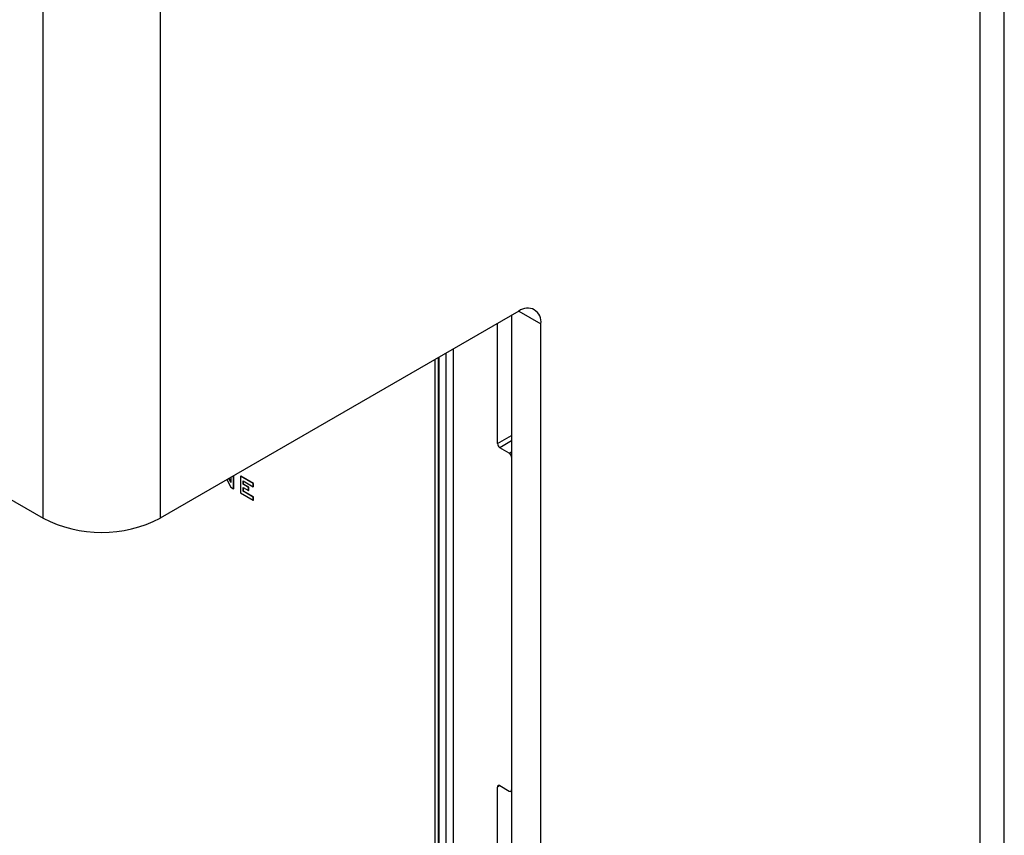
# Model space of a CAD drawing. Units: inches. Extents: x 0.3 to 21.8, y 0.2 to 16.9.
# Drawn here: x 19.6 to 20, y 8.3 to 8.7 of the extents above; entities that cross this region are included whole.
import ezdxf

# ---------------------------------------------------------------- set-up
doc = ezdxf.new("R2010")
doc.units = ezdxf.units.IN
doc.header["$MEASUREMENT"] = 0

msp = doc.modelspace()

# ---------------------------------------------------------------- linework, layer by layer
at = {"color": 7, "linetype": 'Continuous', "lineweight": 25}
for p, q in [((20.04841964531199, 5.388037611393281), (20.04841964531199, 12.73690491836503)), ((20.03621576119476, 5.371029109063641), (20.03621576119476, 12.71989641603539)), ((19.56481124040372, 8.475624025105972), (19.56481124040372, 12.48177738342043)), ((19.62373680550261, 12.48177738342043), (19.62373680550261, 8.475624025105972)), ((19.03448115451382, 8.78177706703949), (19.56481124040372, 8.475624025105972)), ((19.80419634861792, 8.579801101875017), (19.62373680550261, 8.475624025105972)), ((19.80051350079924, 8.577675039083811), (19.80051350079924, 7.768497557262579)), ((19.79344243298738, 8.513096841792217), (19.79344243298738, 8.573592998524697)), ((19.81524489207396, 7.759993306097759), (19.81524489207396, 8.573420840062916)), ((19.7710507182498, 8.560666536754173), (19.7710507182498, 7.852717359095287)), ((19.76208813979827, 7.84754337268661), (19.76208813979827, 8.555492550345495)), ((19.76350235336064, 8.556308958457317), (19.76350235336064, 7.848359780798432)), ((19.76383233652519, 8.55649945368341), (19.76383233652519, 7.848550276024524)), ((19.76736787043112, 8.558540473962966), (19.76736787043112, 7.850591296304081)), ((19.79933498949726, 8.508334239973147), (19.79462094428936, 8.51105560034589)), ((19.80051350079924, 8.506292998526819), (19.80051350079924, 8.338902132090238)), ((19.65924751367239, 8.496123920579842), (19.65924751367239, 8.493592427183184)), ((19.66059625910475, 8.49035900987934), (19.66059625910475, 8.49690253474468)), ((19.6607435730175, 8.490444052390988), (19.6607435730175, 8.496987577256327)), ((19.66406621326256, 8.496708284690376), (19.66421352717531, 8.496793327202024)), ((19.67057084464319, 8.492953240922692), (19.66406621326256, 8.496708284690376)), ((19.66406621326256, 8.496708284690376), (19.66406621326256, 8.488355847982534)), ((19.67071815855594, 8.49303828343434), (19.66421352717531, 8.496793327202024)), ((19.65492878625859, 8.49363077231201), (19.65496677958989, 8.493608839228704)), ((19.65496677958989, 8.493608839228704), (19.65511409350264, 8.493693881740352)), ((19.65496677958989, 8.493608839228704), (19.65496677958989, 8.493652705395313)), ((19.65511409350264, 8.493693881740352), (19.65511409350264, 8.49373774790696)), ((19.65728563295339, 8.494991350948187), (19.65927126998398, 8.491123909817407)), ((19.65924751367239, 8.493592427183184), (19.6582465184296, 8.495546058326322)), ((19.65924751367239, 8.493964980599438), (19.65839383234234, 8.49563110083797)), ((19.65927126998398, 8.491123909817407), (19.66059625910475, 8.49035900987934)), ((19.66541342602966, 8.494373516337042), (19.67057084464319, 8.49139620194537)), ((19.66541342602966, 8.492657189484804), (19.66541342602966, 8.494373516337042)), ((19.66541342602966, 8.492657189484804), (19.66556073994241, 8.492742231996452)), ((19.66822203512604, 8.491035813965414), (19.66541342602966, 8.492657189484804)), ((19.66541342602966, 8.49110103544012), (19.66822203512604, 8.489479659920733)), ((19.66541342602966, 8.489136042516483), (19.66541342602966, 8.49110103544012)), ((19.66556073994241, 8.492742231996452), (19.66556073994241, 8.494288473825394)), ((19.66836934903878, 8.491120856477064), (19.66556073994241, 8.492742231996452)), ((19.66822203512604, 8.491035813965414), (19.66836934903878, 8.491120856477064)), ((19.66836934903878, 8.48956470243238), (19.66836934903878, 8.491120856477064)), ((19.67057084464319, 8.492953240922692), (19.67071815855594, 8.49303828343434)), ((19.67057084464319, 8.49139620194537), (19.67057084464319, 8.492953240922692)), ((19.67057084464319, 8.49139620194537), (19.67071815855594, 8.491481244457018)), ((19.67071815855594, 8.491481244457018), (19.67071815855594, 8.49303828343434)), ((19.66059625910475, 8.49035900987934), (19.6607435730175, 8.490444052390988)), ((19.66406621326256, 8.488355847982534), (19.67057084464319, 8.48460080421485)), ((19.66541342602966, 8.489136042516483), (19.66556073994241, 8.48922108502813)), ((19.67057084464319, 8.48615872812481), (19.66541342602966, 8.489136042516483)), ((19.66556073994241, 8.48922108502813), (19.66556073994241, 8.491015992928471)), ((19.67071815855594, 8.486243770636458), (19.66556073994241, 8.48922108502813)), ((19.66822203512604, 8.489479659920733), (19.66822203512604, 8.491035813965414)), ((19.66822203512604, 8.489479659920733), (19.66836934903878, 8.48956470243238)), ((19.67057084464319, 8.48615872812481), (19.67071815855594, 8.486243770636458)), ((19.67057084464319, 8.48460080421485), (19.67057084464319, 8.48615872812481)), ((19.67071815855594, 8.4846858467265), (19.67071815855594, 8.486243770636458)), ((19.67057084464319, 8.48460080421485), (19.67071815855594, 8.4846858467265)), ((19.79344243298738, 8.25792783807792), (19.79344243298738, 8.340262369943067)), ((19.79462094428936, 8.340942931203026), (19.79933498949726, 8.338221570830282)), ((19.8001682551078, 8.338139057412791), (19.80051350079924, 8.338338363508115))]:
    msp.add_line(p, q, dxfattribs=at)
at = {"color": 8, "linetype": 'Continuous', "lineweight": 25}
for p, q in [((19.80419455277294, 8.579800065155773), (19.81524489207396, 8.573420840062916)), ((19.79344243298738, 8.513096841792217), (19.80051350079924, 8.517178882351331)), ((19.80051350079924, 8.514457300811818), (19.79462094428936, 8.51105560034589)), ((19.79933498949726, 8.508334239973147), (19.80051350079924, 8.509014580066331)), ((19.79462113584615, 8.34094282061964), (19.79344243298738, 8.340262369943067))]:
    msp.add_line(p, q, dxfattribs=at)
at = {"color": 7, "linetype": 'Continuous', "lineweight": 25}
for centre, radius, start, end in [((19.80850935508292, 8.574513452514488), 0.006823581209820141, 350.7859630095486, 129.2032852356879), ((19.79600112648966, 8.513213276545983), 0.002561341345954286, 182.6054784856099, 237.394521659902), ((19.79795480729696, 8.506176563773051), 0.002561341345952189, 2.605478485652377, 57.3945216599895), ((19.59427402295317, 8.532174598514061), 0.06376537389790218, 242.4805390039337, 297.5194609960679), ((19.79416089026642, 8.340378915271236), 0.0007278486623837952, 50.79671476404182, 189.2140369905989), ((19.7997950435202, 8.338785586762071), 0.0007278486623820383, 230.7967147644761, 9.214036990370488)]:
    msp.add_arc(centre, radius, start, end, dxfattribs=at)

doc.saveas('drawing.dxf')
